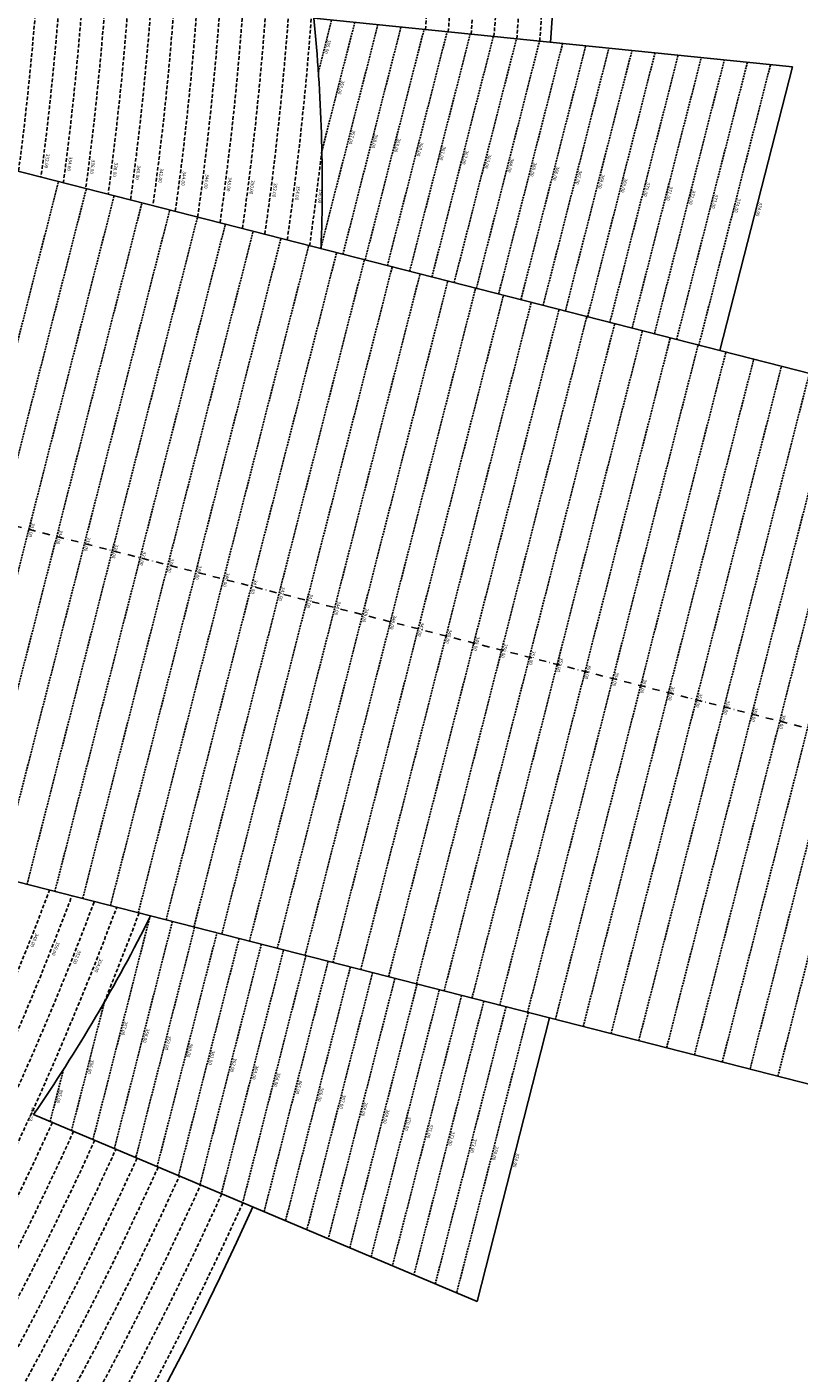
# Model space of a CAD drawing. Extents: x 1538956 to 1571595, y 5042519 to 5072519.
# Drawn here: x 1561609 to 1562955, y 5054272 to 5056617 of the extents above; entities that cross this region are included whole.
import ezdxf
from ezdxf.enums import TextEntityAlignment as Align

# ---------------------------------------------------------------- set-up
doc = ezdxf.new("R2010")
doc.units = 0
doc.header["$LTSCALE"] = 2
doc.header["$MEASUREMENT"] = 0
doc.linetypes.add('NASCOSTA2', pattern=[4.762499999999999, 3.175, -1.5875])
doc.linetypes.add('TRATTOPUNTO2', pattern=[12.7, 6.35, -3.175, 0, -3.175])
for name, color, linetype in [('avvicinamento', 8, 'Continuous'), ('conica', 8, 'Continuous'), ('decollo', 8, 'Continuous'), ('infrastrutture', 7, 'Continuous'), ('inviluppo', 255, 'Continuous')]:
    doc.layers.add(name, color=color, linetype=linetype)
doc.styles.add('PC01', font='ARIAL.TTF')

msp = doc.modelspace()

# ---------------------------------------------------------------- linework, layer by layer
at = {"layer": 'avvicinamento', "linetype": 'NASCOSTA2', "ltscale": 0.5}
for p, q in [((1562117.04856356, 5056538.694755634), (1562140.195617573, 5056629.295518146)), ((1562121.093731139, 5056231.339229639), (1562220.676368281, 5056621.11940871)), ((1562123.226044238, 5056401.279832218), (1562180.435992927, 5056625.207463428)), ((1562159.848906832, 5056221.437898566), (1562260.916743635, 5056617.031353991)), ((1562198.604082525, 5056211.536567493), (1562301.157118988, 5056612.943299273)), ((1562237.359258218, 5056201.635236421), (1562341.397494342, 5056608.855244555)), ((1562276.114433911, 5056191.733905348), (1562381.637869696, 5056604.767189836)), ((1562314.869609604, 5056181.832574275), (1562421.87824505, 5056600.679135118)), ((1562353.624785297, 5056171.931243203), (1562462.118620404, 5056596.5910804)), ((1562392.37996099, 5056162.02991213), (1562502.358995758, 5056592.503025682)), ((1562431.135136683, 5056152.12858106), (1562542.599371112, 5056588.414970963)), ((1562469.890312376, 5056142.227249987), (1562582.839746466, 5056584.326916245)), ((1562508.645488069, 5056132.325918915), (1562623.080121819, 5056580.238861526)), ((1562547.400663762, 5056122.424587842), (1562663.320497173, 5056576.150806808)), ((1562586.155839455, 5056112.523256769), (1562703.560872528, 5056572.06275209)), ((1562624.911015149, 5056102.621925699), (1562743.801247881, 5056567.974697371)), ((1562663.666190841, 5056092.720594626), (1562784.041623235, 5056563.886642653)), ((1562702.421366534, 5056082.819263553), (1562824.281998589, 5056559.798587935)), ((1562741.176542227, 5056072.917932481), (1562864.522373943, 5056555.710533217)), ((1562779.93171792, 5056063.016601408), (1562904.762749297, 5056551.622478498)), ((1561824.05379897, 5055068.683958845), (1561724.471161829, 5054678.903779774)), ((1561862.808974663, 5055058.782627773), (1561761.741137861, 5054663.189172348)), ((1561901.564150357, 5055048.881296701), (1561799.011113893, 5054647.474564921)), ((1561836.281089926, 5054631.759957497), (1561940.31932605, 5055038.97996563)), ((1561979.074501743, 5055029.078634557), (1561873.551065958, 5054616.045350069)), ((1562017.829677436, 5055019.177303486), (1561910.82104199, 5054600.330742643)), ((1562056.584853129, 5055009.275972414), (1561948.091018022, 5054584.616135216)), ((1562095.340028822, 5054999.374641342), (1561985.360994054, 5054568.901527789)), ((1562022.630970087, 5054553.186920366), (1562134.095204515, 5054989.473310269)), ((1562172.850380208, 5054979.571979196), (1562059.900946119, 5054537.472312938)), ((1562211.605555901, 5054969.670648123), (1562097.170922151, 5054521.757705512)), ((1562250.360731594, 5054959.769317051), (1562134.440898183, 5054506.043098086)), ((1562289.115907287, 5054949.86798598), (1562171.710874215, 5054490.328490659)), ((1562208.980850248, 5054474.613883235), (1562327.87108298, 5054939.966654908)), ((1562366.626258673, 5054930.065323834), (1562246.25082628, 5054458.899275807)), ((1562405.381434366, 5054920.163992763), (1562283.520802312, 5054443.184668381)), ((1561744.411134486, 5054918.54601841), (1561687.201185796, 5054694.6183872)), ((1562444.136610059, 5054910.262661691), (1562320.790778344, 5054427.470060955)), ((1562482.891785752, 5054900.361330619), (1562358.060754376, 5054411.755453529)), ((1561673.078263777, 5054800.933757138), (1561649.931209765, 5054710.332994627))]:
    msp.add_line(p, q, dxfattribs=at)
at = {"layer": 'conica', "linetype": 'NASCOSTA2', "flags": 128}
for points in [[(1548663.320065487, 5059669.586384409, -0.381852918224224), (1555027.805235159, 5062978.128351701), (1557870.260419632, 5062251.926255175, -0.3818529410618821), (1561867.832806727, 5056296.043368258)], [(1561531.792668587, 5055143.352029879, -0.381612232429294), (1555216.208726809, 5051863.601384849), (1552373.753545513, 5052589.803480566, -1.000000109012978), (1555017.903900267, 5062939.373176984), (1557860.35908856, 5062213.171079482, -0.3813679188054664), (1561829.455482169, 5056310.521034585, -0.3813679188054664)], [(1561453.777961088, 5055163.28354699, -0.3811197228257345), (1555236.01144735, 5051941.111721318), (1552393.556207658, 5052667.313831952, -1.000000596205652), (1554998.101271504, 5062861.862817075), (1557840.556426415, 5062135.660728095, -0.3811197317841981), (1561750.817893256, 5056325.93881778, -0.3811197317841981)], [(1561414.767181322, 5055173.250180838, -0.3808679709014433), (1555245.912763823, 5051979.86690074), (1552403.45753873, 5052706.069007645, -1.000000613602757), (1554988.199917027, 5062823.10764736), (1557830.655095343, 5062096.905552402, -0.3808679791007613), (1561711.80711349, 5056335.905451628, -0.3808679791007613)], [(1561375.751369233, 5055183.218100364, -0.3806122898205794), (1555255.814079199, 5052018.622080442), (1552413.358869803, 5052744.824183338, -1.000000612250141), (1554978.298562696, 5062784.352477609), (1557820.753764271, 5062058.150376709, -0.3806122971867898), (1561672.791301401, 5056345.873371155, -0.3806122971867898)], [(1561336.733573202, 5055193.186526756, -0.3803527676941194), (1555265.71540977, 5052057.377256262), (1552423.260200875, 5052783.579359031, -1.000000517226387), (1554968.397212126, 5062745.597306897), (1557810.852433199, 5062019.395201016, -0.380352775087634), (1561633.77350537, 5056355.841797546, -0.380352775087634)], [(1561297.70986775, 5055203.156462912, -0.3800890934217618), (1555275.6167423, 5052096.132431583), (1552433.161531947, 5052822.334534724, -1.000000565037526), (1554958.495859791, 5062706.842136635), (1557800.951102126, 5061980.640025323, -0.3800891009562798), (1561594.749799918, 5056365.811733702)], [(1561985.621051661, 5054568.791876443, -0.3636938258336485), (1555057.787256373, 5051243.518618028), (1552215.332248357, 5051969.720669475, -0.3850788189403607), (1547781.671899139, 5058656.289220522, -0.3836575568611977)], [(1561948.750266894, 5054584.338167849, -0.3636430811863237), (1555067.688597752, 5051282.273791088), (1552225.233579429, 5052008.475845168, -0.3848839463716973), (1547820.62490122, 5058646.337347954, -0.3848839463716973)], [(1561838.136827594, 5054630.97749955, -0.3634866717022704), (1555097.392621888, 5051398.539310268), (1552254.937572645, 5052124.741372247, -0.3842833346898544), (1547937.500349477, 5058616.477529575, -0.3836575568612089)], [(1561801.265306972, 5054646.524101224, -0.363433095303539), (1555107.293963267, 5051437.294483328), (1552264.838903718, 5052163.49654794, -0.3840776155137412), (1547976.464504541, 5058606.522807597, -0.3836575568611836)], [(1561690.648527327, 5054693.164841357, -0.3632677805041745), (1555136.998062791, 5051553.559983251), (1552294.542896935, 5052279.762075022, -0.3834430095639054), (1548093.376500487, 5058576.653651865, -0.3834430095639054)], [(1561653.776207334, 5054708.71178008, -0.3632111285566034), (1555146.899395794, 5051592.315158451), (1552304.444228008, 5052318.517250715, -0.3832255102580734), (1548132.352782008, 5058566.69583177, -0.3832255102580734)], [(1562123.200351542, 5056402.498772728, -0.007454477964965307), (1562101.7601575, 5056236.278650244)]]:
    msp.add_lwpolyline(points, format="xyb", dxfattribs=at)
at = {"layer": 'conica', "color": 255, "linetype": 'NASCOSTA2', "flags": 128}
for points in [[(1561492.78872906, 5055153.316916155, -0.3813679130615112), (1555226.110059811, 5051902.356560049), (1552383.654876585, 5052628.558656259, -1.000000345992119), (1555008.002556242, 5062900.6180046), (1557850.457757488, 5062174.415903789, -0.3813679188054221), (1561789.828661227, 5056315.972186945)], [(1561727.521680802, 5054677.617551202, -0.3633236919076349), (1555127.096646024, 5051514.804829448), (1552284.641565862, 5052241.006899326, -0.3836575568612162), (1548054.40168526, 5058586.611097346)]]:
    msp.add_lwpolyline(points, format="xyb", dxfattribs=at)
at = {"layer": 'conica', "linetype": 'NASCOSTA2'}
for centre, radius, start, end in [((1556538.285372613, 5057038.385903327), 5980.999955979255, 355.7243655854315, 75.6684227885624), ((1556538.285366024, 5057038.385898587), 5940.999962202304, 355.734637011454, 75.66842283847006), ((1556538.285359413, 5057038.385893831), 5900.99996844707, 355.7450477379729, 75.66842288888655), ((1556538.28535278, 5057038.385889059), 5860.999974712709, 355.7556006184564, 75.66842293981782), ((1556538.285346124, 5057038.38588427), 5820.99998100018, 355.766298584865, 75.66842299127448), ((1556538.285339445, 5057038.385879464), 5780.999987309657, 355.7771446503358, 75.6684230432608), ((1556538.284227982, 5057038.386161519), 5580.999989153937, 351.8400681484504, 75.6684118133048), ((1556538.284226278, 5057038.386160375), 5540.999990684693, 351.8847958506648, 75.66841182732749), ((1556538.284224569, 5057038.386159225), 5500.999992221346, 351.9301779064896, 75.66841184150972), ((1556538.284222854, 5057038.386158071), 5460.999993764065, 351.9762288108804, 75.66841185584789), ((1556538.284221131, 5057038.386156913), 5420.999995312967, 352.0229634909764, 75.66841187034072), ((1556538.284215929, 5057038.386153419), 5460.99999999266, 255.6684050590263, 339.360586955135), ((1556538.284215928, 5057038.386153418), 5580.999999992803, 255.6684050590287, 339.4967475762044), ((1556538.284215928, 5057038.386153419), 5540.999999993048, 255.6684050590295, 339.4520198875371), ((1556538.284215929, 5057038.386153419), 5500.999999992746, 255.6684050590256, 339.4066378455062), ((1556538.284215929, 5057038.38615342), 5620.99999999268, 337.8324261155417, 339.5408349897723), ((1556538.285326018, 5057038.385869805), 5740.999999993885, 255.6683926752411, 335.5486738593961), ((1556538.285326017, 5057038.385869803), 5860.999999993081, 255.6683926752465, 335.5812149990484), ((1556538.285326018, 5057038.385869804), 5900.999999993544, 255.6683926752469, 335.5917678298928)]:
    msp.add_arc(centre, radius, start, end, dxfattribs=at)
at = {"layer": 'decollo', "linetype": 'NASCOSTA2', "ltscale": 0.5}
for p, q in [((1561367.381771887, 5055185.356399386), (1561664.421704055, 5056348.011670177)), ((1561415.825741503, 5055172.979735546), (1561712.865673671, 5056335.635006336)), ((1561464.26971112, 5055160.603071705), (1561761.309643287, 5056323.258342496)), ((1561512.713680736, 5055148.226407865), (1561809.753612904, 5056310.881678656)), ((1561561.157650352, 5055135.849744025), (1561858.19758252, 5056298.505014815)), ((1561609.601619968, 5055123.473080184), (1561906.641552136, 5056286.128350975)), ((1561658.045589584, 5055111.096416344), (1561955.085521752, 5056273.751687135)), ((1561706.489559201, 5055098.719752504), (1562003.529491368, 5056261.375023294)), ((1561754.933528817, 5055086.343088663), (1562051.973460985, 5056248.998359454)), ((1561803.377498567, 5055073.966424788), (1562100.417430735, 5056236.621695579)), ((1561851.821468183, 5055061.589760948), (1562148.861400351, 5056224.245031739)), ((1561900.2654378, 5055049.213097108), (1562197.305369967, 5056211.868367898)), ((1561948.709407416, 5055036.836433267), (1562245.749339584, 5056199.491704058)), ((1561997.153377032, 5055024.459769427), (1562294.1933092, 5056187.115040218)), ((1562045.597346782, 5055012.083105553), (1562342.63727895, 5056174.738376344)), ((1562094.041316399, 5054999.706441713), (1562391.081248567, 5056162.361712503)), ((1562142.485286015, 5054987.329777872), (1562439.525218183, 5056149.985048663)), ((1562190.929255631, 5054974.953114032), (1562487.969187799, 5056137.608384822)), ((1562239.373225247, 5054962.576450191), (1562536.413157415, 5056125.231720982)), ((1562287.817194998, 5054950.199786317), (1562584.857127165, 5056112.855057107)), ((1562336.261164614, 5054937.823122476), (1562633.301096782, 5056100.478393267)), ((1562384.70513423, 5054925.446458636), (1562681.745066398, 5056088.101729427)), ((1562433.149103846, 5054913.069794795), (1562730.189036014, 5056075.725065586)), ((1562481.593073462, 5054900.693130955), (1562778.63300563, 5056063.348401746)), ((1562530.037043213, 5054888.316467081), (1562827.076975381, 5056050.971737872)), ((1562578.481012829, 5054875.939803241), (1562875.520944997, 5056038.595074032)), ((1562626.924982446, 5054863.5631394), (1562923.964914613, 5056026.218410191)), ((1562675.368952062, 5054851.18647556), (1562972.40888423, 5056013.841746351)), ((1562723.812921678, 5054838.80981172), (1563020.852853846, 5056001.46508251)), ((1562772.256891193, 5054826.433147905), (1563069.29682336, 5055989.088418696)), ((1562820.700860809, 5054814.056484065), (1563117.740792977, 5055976.711754856)), ((1562869.144830425, 5054801.679820225), (1563166.184762593, 5055964.335091015)), ((1562917.588800041, 5054789.303156384), (1563214.628732209, 5055951.958427175))]:
    msp.add_line(p, q, dxfattribs=at)
at = {"layer": 'infrastrutture', "color": 8, "linetype": 'TRATTOPUNTO2'}
msp.add_line((1539104.505128167, 5061492.43946376), (1571136.389661288, 5053308.80236344), dxfattribs=at)
at = {"layer": 'inviluppo'}
for points in [[(1548060.211802062, 5059823.67095458, -0.3851703881977899), (1555181.028437089, 5063577.864669096), (1558023.483517978, 5062851.662599035, -0.3637176283430908), (1562521.54767794, 5056590.553630776)], [(1562003.133236952, 5054561.407994124, -0.3637176283452027), (1555053.084196256, 5051225.109891136), (1552210.629116095, 5051951.311961013, -0.3851703882317043), (1547763.171869894, 5058661.015683791, -0.3851703882317043)], [(1562121.712517456, 5056231.181139574, 0.03515704368495891), (1562109.016445204, 5056632.463037375), (1562942.991105882, 5056547.738826516), (1562816.749134829, 5056053.61033689)], [(1562519.709202661, 5054890.9550661), (1562393.467231608, 5054396.826576476), (1561621.053571406, 5054722.509035466, 0.03515704368495252), (1561824.672585288, 5055068.525868784)]]:
    msp.add_lwpolyline(points, format="xyb", dxfattribs=at).dxf.unprotected_set("ltscale", 0)
msp.add_lwpolyline([(1561580.343034665, 5056369.492433116), (1563793.534169431, 5055804.057294205), (1563496.494237263, 5054641.402023414), (1561283.303102497, 5055206.837162325)], dxfattribs=at).dxf.unprotected_set("ltscale", 0)

# ---------------------------------------------------------------- texts
at = {"layer": 'avvicinamento', "style": 'PC01'}
for s, rotation, p in [('355.00', 255.668408, (1562128.622090567, 5056583.995136891)), ('356.00', 255.668408, (1562151.831018582, 5056513.243647823)), ('357.00', 255.668408, (1562170.88504971, 5056426.229319174)), ('358.00', 255.668408, (1562210.382825234, 5056419.234626278)), ('359.00', 255.668408, (1562249.880600757, 5056412.239933383)), ('360.00', 255.668408, (1562289.37837628, 5056405.245240487)), ('361.00', 255.668408, (1562328.876151804, 5056398.250547592)), ('362.00', 255.668408, (1562368.373927327, 5056391.255854696)), ('363.00', 255.668408, (1562407.871702851, 5056384.261161801)), ('364.00', 255.668408, (1562447.369478374, 5056377.266468906)), ('365.00', 255.668408, (1562486.867253898, 5056370.271776011)), ('366.00', 255.668408, (1562526.365029421, 5056363.277083116)), ('367.00', 255.668408, (1562565.862804944, 5056356.28239022)), ('368.00', 255.668408, (1562605.360580468, 5056349.287697325)), ('369.00', 255.668408, (1562644.858355992, 5056342.29300443)), ('370.00', 255.668408, (1562684.356131515, 5056335.298311535)), ('371.00', 255.668408, (1562723.853907038, 5056328.30361864)), ('372.00', 255.668408, (1562763.351682561, 5056321.308925744)), ('373.00', 255.668408, (1562802.849458085, 5056314.314232849)), ('374.00', 255.668408, (1562842.347233608, 5056307.319539953)), ('374.95', 255.668408, (1562879.870120356, 5056300.674581703)), ('357.00', 255.6684078425491, (1561774.250323236, 5054873.74628451)), ('358.00', 255.6684078425491, (1561812.262899099, 5054860.938315262)), ('359.00', 255.6684078425491, (1561850.275474962, 5054848.130346012)), ('360.00', 255.668408, (1561888.300207988, 5054835.369961563)), ('361.00', 255.6684078425491, (1561926.300626687, 5054822.514407515)), ('356.00', 255.6684078425491, (1561715.794002978, 5054806.534618006)), ('362.00', 255.6684078425491, (1561964.31320255, 5054809.706438266)), ('363.00', 255.6684078425491, (1562002.325778413, 5054796.898469016)), ('364.00', 255.6684078425491, (1562040.338354275, 5054784.090499767)), ('365.00', 255.668408, (1562078.363087301, 5054771.330115318)), ('355.00', 255.6684078425491, (1561661.492579607, 5054755.585791083)), ('366.00', 255.6684078425491, (1562116.363506, 5054758.474561268)), ('367.00', 255.6684078425491, (1562154.376081863, 5054745.666592019)), ('368.00', 255.6684078425491, (1562192.388657725, 5054732.85862277)), ('369.00', 255.6684078425491, (1562230.401233588, 5054720.05065352)), ('370.00', 255.668408, (1562268.425966614, 5054707.290269071)), ('371.00', 255.6684078425491, (1562306.426385313, 5054694.434715021)), ('372.00', 255.6684078425491, (1562344.438961176, 5054681.626745772)), ('373.00', 255.6684078425491, (1562382.451537038, 5054668.818776524)), ('374.00', 255.6684078425491, (1562420.464112901, 5054656.010807274)), ('374.95', 255.668408, (1562456.588217134, 5054643.890821287))]:
    msp.add_text(s, height=6, rotation=rotation, dxfattribs=at).set_placement(p, align=Align.BOTTOM_CENTER)
msp.add_text('354.23', height=6, rotation=255.668408, dxfattribs=at).set_placement((1561621.053571406, 5054722.509035466), align=Align.TOP_CENTER)
at = {"layer": 'conica', "char_height": 6, "width": 250, "attachment_point": 8, "style": 'PC01'}
for s, insert, rotation in [('332.00', (1561639.543017031, 5056384.471739226, 85.17087413075375), 262.69526038404354), ('334.00', (1561679.216444457, 5056379.386126264, 85.17087413075375), 262.69526038404354), ('336.00', (1561718.891942676, 5056374.300247858, 85.17087413075375), 262.69526038404354), ('338.00', (1561758.566428878, 5056369.214499179, 85.17087413075375), 262.69526038404354), ('340.00', (1561798.244771036, 5056364.128256216, 85.2196935296065), 262.69526038404354), ('342.00', (1561837.920141091, 5056359.042394238), 263.5473750826545), ('344.00', (1561877.595486594, 5056353.956535406, 85.2196935296065), 262.69526038404354), ('346.00', (1561917.270845367, 5056348.870674875, 85.2196935296065), 262.69526038404354), ('348.00', (1561956.946203475, 5056343.784814429, 85.2196935296065), 262.69526038404354), ('350.00', (1561996.621561584, 5056338.698953981, 85.2196935296065), 262.69526038404354), ('352.00', (1562036.296919691, 5056333.613093534, 85.2196935296065), 262.69526038404354), ('354.00', (1562075.972277797, 5056328.527233087, 85.2196935296065), 262.69526038404354), ('356.00', (1562115.647635903, 5056323.441372638, 85.2196935296065), 262.69526038404354), ('348.00', (1561617.841663877, 5055027.797958264, 85.2196935296065), 248.4053636782838), ('350.00', (1561655.034104028, 5055013.076463329, 85.2196935296065), 248.4053636782838), ('352.00', (1561692.226544178, 5054998.354968394, 85.2196935296065), 248.4053636782838), ('354.00', (1561729.418984326, 5054983.63347346, 85.2196935296065), 248.4053636782838)]:
    msp.add_mtext(s, dxfattribs=dict(at, insert=insert, rotation=rotation))
at = {"layer": 'decollo', "linetype": 'NASCOSTA2', "ltscale": 0.5, "style": 'PC01'}
for s, p in [('333.00', (1561612.789681715, 5055741.930705947)), ('334.00', (1561661.233651331, 5055729.554042106)), ('335.00', (1561709.677620947, 5055717.177378266)), ('336.00', (1561758.121590564, 5055704.800714426)), ('337.00', (1561806.56556018, 5055692.424050585)), ('338.00', (1561855.009529796, 5055680.047386745)), ('339.00', (1561903.453499412, 5055667.670722905)), ('340.00', (1561951.897469029, 5055655.294059064)), ('341.00', (1562000.341438645, 5055642.917395225)), ('342.00', (1562048.785408261, 5055630.540731384)), ('343.00', (1562097.229377877, 5055618.164067544)), ('344.00', (1562145.673347494, 5055605.787403704)), ('345.00', (1562194.11731711, 5055593.410739862)), ('346.00', (1562242.561286727, 5055581.034076022)), ('347.00', (1562291.005256343, 5055568.657412182)), ('348.00', (1562339.449225959, 5055556.280748341)), ('349.00', (1562387.893195575, 5055543.904084501)), ('350.00', (1562436.337161081, 5055531.527421712)), ('351.00', (1562484.781130698, 5055519.150757872)), ('352.00', (1562533.225100314, 5055506.774094031)), ('353.00', (1562581.66906993, 5055494.397430191)), ('354.00', (1562630.113039546, 5055482.02076635)), ('355.00', (1562678.557013273, 5055469.644101459)), ('356.00', (1562727.00098289, 5055457.267437618)), ('357.00', (1562775.444952506, 5055444.890773778)), ('358.00', (1562823.888922122, 5055432.514109937)), ('359.00', (1562872.332891738, 5055420.137446097)), ('360.00', (1562920.776861354, 5055407.760782258))]:
    msp.add_text(s, height=6, rotation=255.668408, dxfattribs=at).set_placement(p, align=Align.BOTTOM_CENTER)

doc.saveas('drawing.dxf')
